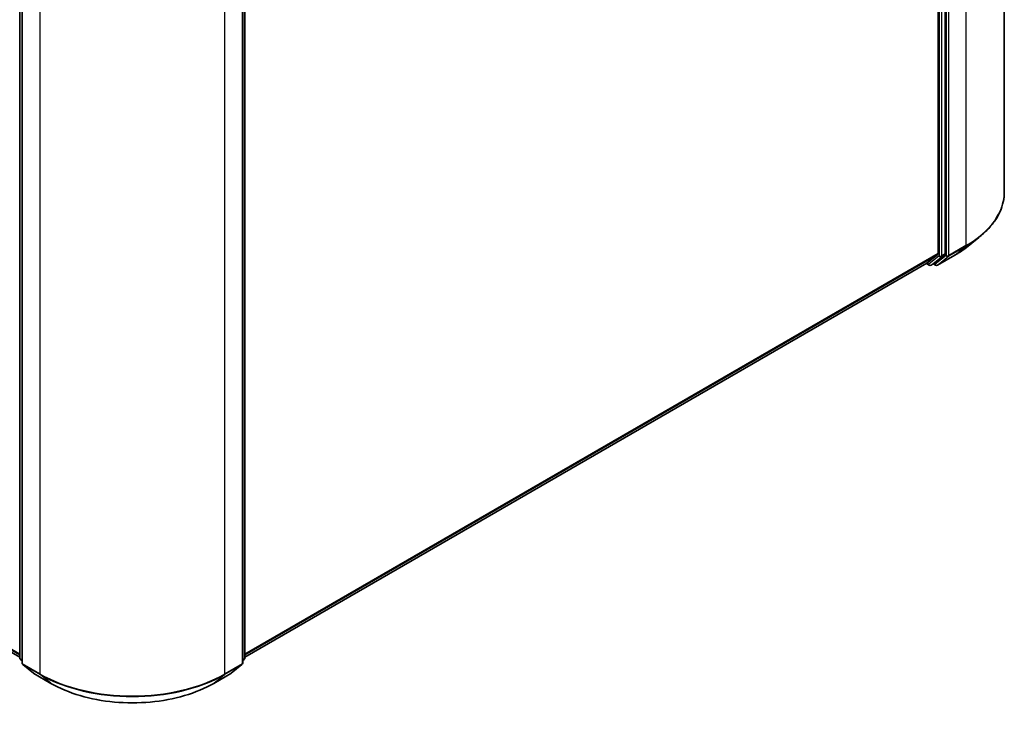
# Model space of a CAD drawing. Units: millimetres. Extents: x 7 to 7682, y 4 to 1690.
# Drawn here: x 93 to 108, y 68 to 79 of the extents above; entities that cross this region are included whole.
import ezdxf

# ---------------------------------------------------------------- set-up
doc = ezdxf.new("R2010")
doc.units = ezdxf.units.MM
doc.header["$LTSCALE"] = 0.5
doc.layers.add('Visible (ISO)', color=7, linetype='Continuous', lineweight=35)
doc.layers.add('Visible Narrow (ISO)', color=7, linetype='Continuous', lineweight=25)

msp = doc.modelspace()

# ---------------------------------------------------------------- linework, layer by layer
at = {"layer": 'Visible (ISO)'}
for p, q in [((107.6123, 87.8783), (107.6123, 76.2201)), ((106.7083, 75.2755), (106.7083, 86.9041)), ((106.6022, 86.8576), (106.6022, 75.2811)), ((70.8529, 81.6656), (92.5786, 69.1223)), ((92.5786, 69.1109), (92.5786, 80.7395)), ((96.0186, 80.7395), (96.0186, 69.1109)), ((92.614, 80.6931), (92.614, 69.0349)), ((95.9832, 69.0349), (95.9832, 80.6931)), ((107.0335, 75.3767), (107.2226, 75.5264)), ((106.4318, 75.1345), (106.5973, 75.2683)), ((106.5449, 75.1345), (106.7034, 75.2626)), ((106.5932, 75.105), (106.8548, 75.2561)), ((96.0186, 69.1223), (106.4305, 75.1336)), ((106.4226, 75.129), (106.4641, 75.1051)), ((106.4941, 75.1051), (106.5436, 75.1337)), ((106.5632, 75.105), (106.5286, 75.125)), ((92.614, 69.068), (92.5897, 69.0876)), ((92.6251, 69.0116), (92.7906, 68.8778)), ((95.8066, 68.8778), (95.9721, 69.0116)), ((96.0074, 69.0876), (95.9832, 69.068)), ((92.7945, 68.8752), (93.0561, 68.7241)), ((95.5411, 68.7241), (95.8027, 68.8752))]:
    msp.add_line(p, q, dxfattribs=at)
for centre, start, end in [((106.4791, 75.1311), 240, 300), ((106.5782, 75.131), 240, 300), ((92.6086, 69.1109), 180, 231.05172), ((92.644, 69.0349), 180, 231.05172), ((95.9532, 69.0349), 308.94828, 0), ((95.9886, 69.1109), 308.94828, 0), ((92.8095, 68.9012), 231.05172, 240), ((95.7877, 68.9012), 300, 308.94828)]:
    msp.add_arc(centre, 0.03, start, end, dxfattribs=at)
for centre, start_param, end_param in [((106.581, 75.2934), 0.0906599, 0.7853982), ((106.6871, 75.2877), 0.0906599, 0.7853982), ((106.4155, 75.1596), 0, 0.0906599), ((106.5286, 75.1596), 0, 0.0906599)]:
    msp.add_ellipse(centre, major_axis=(0.015, -0.026), ratio=0.5773503, start_param=start_param, end_param=end_param, dxfattribs=at)
for points, knots in [([(107.6123, 76.2201), (107.6123, 76.1701), (107.6068, 76.1202), (107.5851, 76.0212), (107.5689, 75.9723), (107.526, 75.8762), (107.4994, 75.8291), (107.4364, 75.7374), (107.3999, 75.6929), (107.3179, 75.6071), (107.2723, 75.5658), (107.2226, 75.5264)], [2.35619449, 2.35619449, 2.35619449, 2.35619449, 2.48222194, 2.48222194, 2.60824939, 2.60824939, 2.73427684, 2.73427684, 2.86030429, 2.86030429, 2.98633174, 2.98633174, 2.98633174, 2.98633174]), ([(106.8548, 75.2561), (106.8677, 75.2636), (106.8805, 75.2712), (106.9056, 75.2866), (106.9179, 75.2944), (106.9422, 75.3102), (106.9541, 75.3183), (106.9775, 75.3346), (106.989, 75.3429), (107.0116, 75.3596), (107.0226, 75.3681), (107.0335, 75.3767)], [3.14159265, 3.14159265, 3.14159265, 3.14159265, 3.17264484, 3.17264484, 3.20369702, 3.20369702, 3.2347492, 3.2347492, 3.26580139, 3.26580139, 3.29685357, 3.29685357, 3.29685357, 3.29685357]), ([(93.0561, 68.7241), (93.187, 68.6485), (93.338, 68.5852), (93.666, 68.4888), (93.8429, 68.4556), (94.2057, 68.4224), (94.3915, 68.4224), (94.7543, 68.4556), (94.9312, 68.4888), (95.2592, 68.5852), (95.4102, 68.6485), (95.5411, 68.7241)], [3.1415927, 3.1415927, 3.1415927, 3.1415927, 3.4557519, 3.4557519, 3.7699112, 3.7699112, 4.0840704, 4.0840704, 4.3982297, 4.3982297, 4.712389, 4.712389, 4.712389, 4.712389])]:
    msp.add_open_spline(points, degree=3, knots=knots, dxfattribs=at)
at = {"layer": 'Visible Narrow (ISO)'}
for p, q in [((107.0265, 87.0618), (107.0265, 75.4036)), ((106.7225, 86.9107), (106.7225, 75.2525)), ((106.7649, 75.2525), (106.7649, 86.9107)), ((106.6164, 86.8755), (106.6164, 75.2469)), ((106.6588, 75.2469), (106.6588, 86.8755)), ((92.5786, 69.1706), (70.6812, 81.8131)), ((70.6861, 81.8003), (92.5786, 69.1606)), ((92.5786, 69.1224), (70.8516, 81.6665)), ((92.5874, 69.0987), (92.5874, 80.7273)), ((92.6227, 69.0227), (92.6227, 80.6808)), ((95.9744, 80.6808), (95.9744, 69.0227)), ((96.0098, 80.7273), (96.0098, 69.0987)), ((92.8844, 80.5298), (92.8844, 68.8716)), ((95.7128, 68.8716), (95.7128, 80.5298)), ((106.76, 75.2397), (107.0216, 75.3908)), ((107.0265, 75.4036), (106.7649, 75.2525)), ((106.8561, 75.257), (107.0216, 75.3908)), ((106.6022, 75.2811), (96.0186, 69.1706)), ((96.0186, 69.1606), (106.5973, 75.2683)), ((106.6164, 75.2469), (106.4579, 75.1188)), ((106.4954, 75.106), (106.6539, 75.2341)), ((106.7225, 75.2525), (106.557, 75.1188)), ((106.8561, 75.257), (106.5945, 75.1059)), ((106.5945, 75.1059), (106.76, 75.2397)), ((106.6539, 75.2341), (106.7034, 75.2626)), ((106.7083, 75.2755), (106.6588, 75.2469)), ((106.4318, 75.1345), (96.0186, 69.1224)), ((106.4579, 75.1188), (106.4313, 75.1341)), ((106.5449, 75.1345), (106.4954, 75.106)), ((106.557, 75.1188), (106.5374, 75.1301)), ((92.614, 69.0834), (92.5874, 69.0987)), ((92.614, 69.0683), (92.5923, 69.0859)), ((92.5923, 69.0859), (92.614, 69.0733)), ((92.8844, 68.8716), (92.6227, 69.0227)), ((92.6277, 69.0098), (92.8893, 68.8588)), ((92.7932, 68.8761), (92.6277, 69.0098)), ((95.7079, 68.8588), (95.9695, 69.0098)), ((95.9744, 69.0227), (95.7128, 68.8716)), ((95.9695, 69.0098), (95.804, 68.8761)), ((96.0098, 69.0987), (95.9832, 69.0834)), ((96.0049, 69.0859), (95.9832, 69.0683)), ((95.9832, 69.0733), (96.0049, 69.0859)), ((93.0548, 68.725), (92.7932, 68.8761)), ((93.0548, 68.725), (92.8893, 68.8588)), ((95.804, 68.8761), (95.5424, 68.725)), ((95.5424, 68.725), (95.7079, 68.8588))]:
    msp.add_line(p, q, dxfattribs=at)
for centre, major_axis, ratio, start_param, end_param in [((105.6123, 76.2201), (2, 0), 0.5773503, 5.4977871, 6.2831853), ((105.6123, 76.2044), (1.993, 0), 0.5773503, 5.4977871, 5.6530481), ((105.6123, 75.9751), (-1.759, 0), 0.5773503, 2.3561945, 2.5114554), ((107.0053, 75.4158), (0.015, -0.026), 0.5773503, 0.0906599, 0.7853982), ((106.6376, 75.2592), (0.03, 0), 0.5773503, 3.9269908, 5.4977871), ((106.6376, 75.2592), (0.0189, -0.0233), 0.8131434, 4.585045, 6.1558413), ((106.6376, 75.2592), (0.015, -0.026), 0.5773503, 0.0906599, 0.7853982), ((106.7437, 75.2648), (0.03, 0), 0.5773503, 3.9269908, 5.4977871), ((106.7437, 75.2648), (0.0189, -0.0233), 0.8131434, 4.585045, 6.1558413), ((106.7437, 75.2648), (0.015, -0.026), 0.5773503, 0.0906599, 0.7853982), ((106.8398, 75.2821), (0.015, -0.026), 0.5773503, 0, 0.0906599), ((106.4791, 75.1311), (-0.015, -0.026), 0.5773503, 5.4977871, 6.2831853), ((106.4791, 75.1311), (0.0189, -0.0233), 0.8131434, 4.585045, 6.1558413), ((106.4791, 75.1311), (0.015, -0.026), 0.5773503, 0, 0.0906599), ((106.5782, 75.131), (0.0189, -0.0233), 0.8131434, 4.585045, 6.1558413), ((106.5782, 75.131), (-0.015, -0.026), 0.5773503, 5.4977871, 6.2831853), ((106.5782, 75.131), (0.015, -0.026), 0.5773503, 0, 0.0906599), ((92.6086, 69.1109), (-0.03, 0), 0.5773503, 0, 0.7853982), ((92.6086, 69.1109), (-0.015, -0.026), 0.5773503, 5.4977871, 6.1925254), ((92.6086, 69.1109), (-0.0189, -0.0233), 0.8131434, 0, 0.127344), ((92.644, 69.0349), (-0.03, 0), 0.5773503, 0, 0.7853982), ((92.644, 69.0349), (-0.015, -0.026), 0.5773503, 5.4977871, 6.1925254), ((92.644, 69.0349), (-0.0189, -0.0233), 0.8131434, 0, 0.127344), ((95.9532, 69.0349), (0.015, -0.026), 0.5773503, 0.0906599, 0.7853982), ((95.9532, 69.0349), (0.0189, -0.0233), 0.8131434, 6.1558413, 6.2831853), ((95.9532, 69.0349), (0.03, 0), 0.5773503, 5.4977871, 6.2831853), ((95.9886, 69.1109), (0.015, -0.026), 0.5773503, 0.0906599, 0.7853982), ((95.9886, 69.1109), (0.0189, -0.0233), 0.8131434, 6.1558413, 6.2831853), ((95.9886, 69.1109), (0.03, 0), 0.5773503, 5.4977871, 6.2831853), ((92.8095, 68.9012), (-0.0189, -0.0233), 0.8131434, 0, 0.127344), ((92.8095, 68.9012), (-0.015, -0.026), 0.5773503, 6.1925254, 6.2831853), ((92.9056, 68.8839), (-0.015, -0.026), 0.5773503, 5.4977871, 6.1925254), ((94.2986, 69.6881), (-2, 0), 0.5773503, 0.7853982, 2.3561945), ((94.2986, 69.6724), (1.993, 0), 0.5773503, 3.9269908, 5.4977871), ((95.6916, 68.8839), (0.015, -0.026), 0.5773503, 0.0906599, 0.7853982), ((95.7877, 68.9012), (0.015, -0.026), 0.5773503, 0, 0.0906599), ((95.7877, 68.9012), (0.0189, -0.0233), 0.8131434, 6.1558413, 6.2831853), ((93.0711, 68.7501), (-0.015, -0.026), 0.5773503, 6.1925254, 6.2831853), ((94.2986, 69.4431), (-1.759, 0), 0.5773503, 0.7853982, 2.3561945), ((95.5261, 68.7501), (0.015, -0.026), 0.5773503, 0, 0.0906599)]:
    msp.add_ellipse(centre, major_axis=major_axis, ratio=ratio, start_param=start_param, end_param=end_param, dxfattribs=at)

doc.saveas('drawing.dxf')
